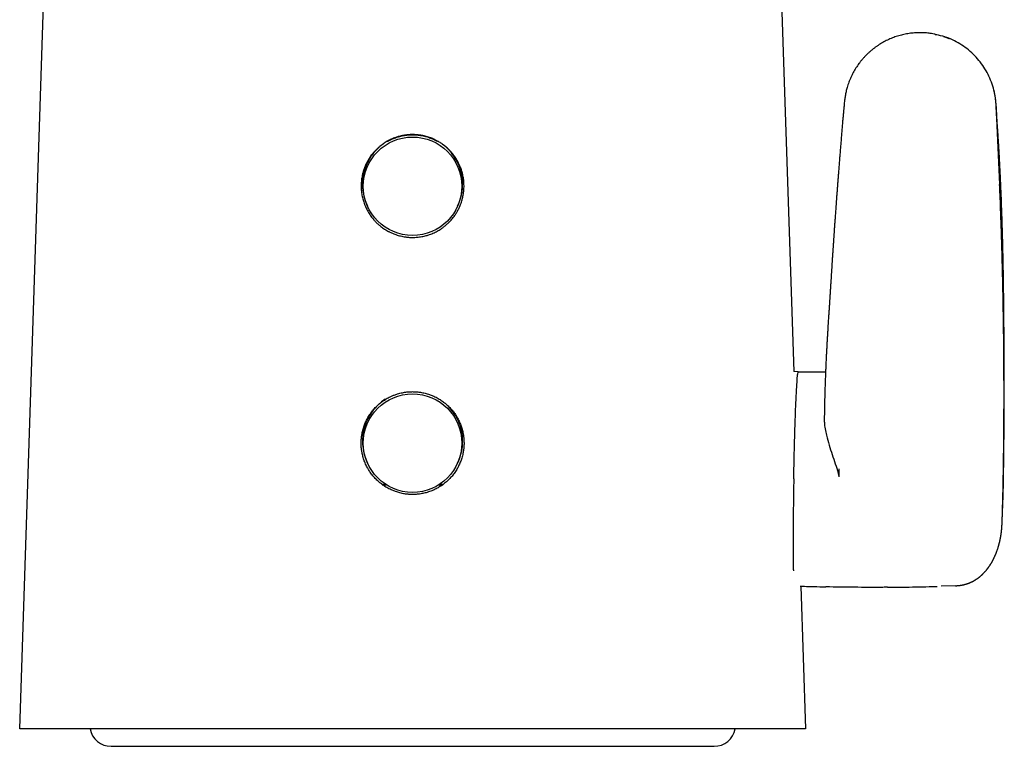
# Model space of a CAD drawing. Units: millimetres. Extents: x 8 to 573, y 12 to 424.
# Drawn here: x 266 to 335, y 277 to 328 of the extents above; entities that cross this region are included whole.
import ezdxf

# ---------------------------------------------------------------- set-up
doc = ezdxf.new("R2010")
doc.units = ezdxf.units.MM

msp = doc.modelspace()

# ---------------------------------------------------------------- linework, layer by layer
at = {"color": 7, "linetype": 'Continuous', "lineweight": 30}
for p, q in [((323.639, 320.806), (323.642, 320.806)), ((334.444, 320.61), (334.638, 316.48)), ((290.342, 315.066), (290.393, 314.95)), ((296.699, 314.95), (296.75, 315.066)), ((320.545, 303.361), (320.222, 303.367)), ((321.913, 303.354), (322.451, 303.348)), ((290.342, 297.082), (290.393, 296.967)), ((296.699, 296.967), (296.75, 297.082)), ((323.392, 296.554), (323.387, 296.209)), ((323.387, 296.209), (323.384, 296.006)), ((334.887, 295.596), (334.89, 295.789)), ((291.396, 295.479), (291.66, 295.479)), ((295.432, 295.479), (295.695, 295.479)), ((320.718, 288.347), (321.046, 278.366)), ((331.552, 288.377), (330.535, 288.341)), ((272.446, 277.134), (314.646, 277.134))]:
    msp.add_line(p, q, dxfattribs=at)
at = {"color": 7, "linetype": 'Continuous', "lineweight": 30, "flags": 128}
for points in [[(266.046, 278.366), (267.974, 336.96), (269.003, 368.249)], [(318.089, 368.267), (319.119, 336.96), (320.224, 303.367)]]:
    msp.add_lwpolyline(points, dxfattribs=at)
at = {"color": 7, "linetype": 'Continuous', "lineweight": 30}
for centre in [(293.544, 316.347), (293.544, 298.363)]:
    msp.add_circle(centre, 3.447, dxfattribs=at)
for centre, radius, start, end in [((293.541, 316.485), 3.5, 125.65894, 203.9262), ((293.551, 316.485), 3.5, 336.07327, 53.64921), ((293.541, 298.502), 3.5, 123.09169, 203.92501), ((293.552, 298.502), 3.5, 336.0701, 44.33462), ((272.446, 278.634), 1.5, 190.33193, 270), ((314.646, 278.634), 1.5, 270, 349.66757)]:
    msp.add_arc(centre, radius, start, end, dxfattribs=at)
for centre, ratio, start_param, end_param in [((293.546, 320.11), 0.025585, 4.638372, 4.6398), ((293.546, 320.11), 0.025585, 4.784978, 4.78638), ((293.546, 296.899), 0.060462, 4.624058, 4.635395), ((293.546, 296.899), 0.060462, 4.789383, 4.800722)]:
    msp.add_ellipse(centre, major_axis=(24, 0), ratio=ratio, start_param=start_param, end_param=end_param, dxfattribs=at)
for points, knots in [([(330.133, 326.992), (330.108, 326.997), (330.023, 327.015), (329.877, 327.039), (329.694, 327.064), (329.51, 327.082), (329.325, 327.094), (329.14, 327.1), (328.954, 327.099), (328.768, 327.092), (328.583, 327.078), (328.398, 327.057), (328.213, 327.03), (328.029, 326.997), (327.847, 326.957), (327.665, 326.911), (327.486, 326.859), (327.308, 326.8), (327.132, 326.735), (326.958, 326.663), (326.787, 326.585), (326.618, 326.501), (326.453, 326.412), (326.291, 326.316), (326.134, 326.215), (325.979, 326.109), (325.829, 325.998), (325.683, 325.881), (325.542, 325.76), (325.404, 325.634), (325.272, 325.504), (325.144, 325.369), (325.021, 325.229), (324.902, 325.086), (324.789, 324.938), (324.681, 324.787), (324.579, 324.631), (324.482, 324.472), (324.39, 324.308), (324.304, 324.142), (324.224, 323.973), (324.149, 323.8), (324.081, 323.625), (324.019, 323.448), (323.966, 323.279), (323.922, 323.118), (323.885, 322.966), (323.853, 322.813), (323.826, 322.661), (323.803, 322.512), (323.783, 322.359), (323.765, 322.202), (323.75, 322.041), (323.736, 321.885), (323.72, 321.695), (323.699, 321.468), (323.674, 321.202), (323.652, 320.981), (323.64, 320.849), (323.636, 320.806)], [0, 0, 0, 0, 0.007191, 0.024888, 0.042614, 0.060371, 0.078155, 0.095966, 0.113798, 0.131652, 0.149527, 0.167423, 0.18534, 0.203278, 0.221236, 0.239215, 0.257215, 0.275235, 0.293278, 0.311346, 0.329443, 0.34756, 0.365647, 0.383702, 0.40173, 0.419733, 0.437712, 0.455671, 0.47361, 0.491532, 0.509439, 0.527331, 0.545211, 0.56308, 0.580945, 0.598841, 0.616774, 0.634738, 0.652727, 0.670736, 0.688759, 0.706791, 0.724826, 0.742858, 0.760882, 0.775947, 0.791, 0.806042, 0.820964, 0.835439, 0.849474, 0.865489, 0.880978, 0.895981, 0.910534, 0.935994, 0.961775, 0.987752, 1, 1, 1, 1]), ([(330.13, 326.985), (330.199, 326.973), (330.468, 326.927), (330.799, 326.827), (331.049, 326.715), (331.112, 326.686)], [0, 0, 0, 0, 0.203373, 0.796065, 1, 1, 1, 1]), ([(330.703, 326.844), (330.705, 326.843), (330.709, 326.842), (330.719, 326.839), (330.731, 326.835), (330.747, 326.83), (330.766, 326.823), (330.791, 326.815), (330.82, 326.805), (330.851, 326.795), (330.885, 326.783), (330.92, 326.77), (330.958, 326.756), (330.997, 326.741), (331.033, 326.727), (331.063, 326.715), (331.086, 326.706), (331.102, 326.699), (331.116, 326.693), (331.126, 326.689), (331.132, 326.686), (331.134, 326.686)], [0, 0, 0, 0, 0.055097, 0.104771, 0.150277, 0.193228, 0.235524, 0.289598, 0.348472, 0.412301, 0.48108, 0.554806, 0.632031, 0.714024, 0.792713, 0.856308, 0.903711, 0.936692, 0.959789, 0.991761, 1, 1, 1, 1]), ([(334.464, 320.61), (334.453, 320.805), (334.431, 321.195), (334.404, 321.78), (334.37, 322.365), (334.277, 322.944), (334.12, 323.51), (333.9, 324.055), (333.62, 324.572), (333.285, 325.055), (332.898, 325.499), (332.464, 325.898), (331.989, 326.248), (331.477, 326.536), (331.118, 326.709), (330.928, 326.767), (330.925, 326.768)], [0, 0, 0, 0, 0.076859, 0.153755, 0.230595, 0.307386, 0.384199, 0.461002, 0.537821, 0.614657, 0.691499, 0.768348, 0.845183, 0.921984, 0.998773, 1, 1, 1, 1]), ([(334.262, 322.958), (334.261, 322.963), (334.256, 322.986), (334.248, 323.023), (334.238, 323.066), (334.232, 323.089), (334.229, 323.101)], [0, 0, 0, 0, 0.0966366, 0.3967682, 0.6966539, 1, 1, 1, 1]), ([(334.954, 300.485), (334.954, 300.519), (334.954, 300.631), (334.955, 300.821), (334.956, 301.05), (334.956, 301.269), (334.957, 301.477), (334.957, 301.674), (334.958, 301.864), (334.958, 302.049), (334.958, 302.222), (334.958, 302.383), (334.958, 302.535), (334.958, 302.68), (334.958, 302.821), (334.957, 302.956), (334.957, 303.087), (334.957, 303.288), (334.956, 303.562), (334.955, 304.003), (334.953, 304.541), (334.95, 305.168), (334.947, 305.794), (334.943, 306.419), (334.939, 306.921), (334.936, 307.299), (334.933, 307.549), (334.931, 307.798), (334.929, 308.042), (334.926, 308.28), (334.923, 308.509), (334.921, 308.729), (334.918, 308.941), (334.915, 309.147), (334.913, 309.346), (334.91, 309.538), (334.907, 309.725), (334.904, 309.898), (334.902, 310.057), (334.899, 310.205), (334.897, 310.347), (334.895, 310.463), (334.893, 310.553), (334.892, 310.617), (334.891, 310.676), (334.89, 310.729), (334.889, 310.773), (334.889, 310.811), (334.888, 310.84), (334.888, 310.86), (334.887, 310.872), (334.887, 310.879), (334.887, 310.89), (334.887, 310.905), (334.886, 310.924), (334.886, 310.945), (334.886, 310.967), (334.885, 311.003), (334.884, 311.054), (334.883, 311.122), (334.881, 311.197), (334.879, 311.279), (334.877, 311.375), (334.875, 311.485), (334.873, 311.61), (334.87, 311.744), (334.866, 311.887), (334.863, 312.04), (334.859, 312.199), (334.855, 312.365), (334.851, 312.538), (334.846, 312.717), (334.841, 312.902), (334.836, 313.095), (334.83, 313.294), (334.825, 313.484), (334.82, 313.664), (334.814, 313.833), (334.809, 314.003), (334.804, 314.172), (334.796, 314.41), (334.785, 314.713), (334.772, 315.079), (334.759, 315.438), (334.745, 315.788), (334.731, 316.128), (334.716, 316.459), (334.702, 316.779), (334.688, 317.091), (334.675, 317.354), (334.665, 317.568), (334.656, 317.733), (334.648, 317.892), (334.64, 318.043), (334.633, 318.188), (334.626, 318.311), (334.62, 318.415), (334.616, 318.5), (334.611, 318.582), (334.607, 318.661), (334.602, 318.737), (334.598, 318.809), (334.595, 318.866), (334.592, 318.91), (334.59, 318.941), (334.589, 318.969), (334.588, 318.991), (334.587, 319.006), (334.586, 319.013), (334.586, 319.019), (334.585, 319.025), (334.585, 319.038), (334.584, 319.058), (334.582, 319.089), (334.579, 319.128), (334.577, 319.175), (334.573, 319.23), (334.569, 319.293), (334.565, 319.364), (334.56, 319.443), (334.555, 319.531), (334.548, 319.626), (334.542, 319.728), (334.535, 319.835), (334.528, 319.947), (334.52, 320.067), (334.511, 320.193), (334.503, 320.322), (334.492, 320.475), (334.481, 320.647), (334.468, 320.838), (334.456, 321.027), (334.445, 321.212), (334.436, 321.395), (334.427, 321.57), (334.417, 321.737), (334.408, 321.887), (334.398, 322.021), (334.388, 322.139), (334.376, 322.253), (334.364, 322.361), (334.35, 322.463), (334.336, 322.561), (334.321, 322.65), (334.307, 322.729), (334.295, 322.799), (334.282, 322.862), (334.274, 322.903), (334.27, 322.922), (334.27, 322.922)], [0, 0, 0, 0, 0.00448, 0.014996, 0.025194, 0.035072, 0.044094, 0.052833, 0.061289, 0.069461, 0.077351, 0.084278, 0.090971, 0.097431, 0.103658, 0.109651, 0.115411, 0.120986, 0.136336, 0.151783, 0.179606, 0.207737, 0.235156, 0.262868, 0.290875, 0.301959, 0.31309, 0.324208, 0.335056, 0.345602, 0.355847, 0.365537, 0.374941, 0.384059, 0.392893, 0.401441, 0.409704, 0.417681, 0.424428, 0.430956, 0.437265, 0.443357, 0.446321, 0.449226, 0.451892, 0.454217, 0.456201, 0.457845, 0.459148, 0.46011, 0.460463, 0.460731, 0.461133, 0.461856, 0.462732, 0.463666, 0.464656, 0.465705, 0.468407, 0.471429, 0.474771, 0.47843, 0.482291, 0.487572, 0.493108, 0.4989, 0.505389, 0.512172, 0.519248, 0.526617, 0.534281, 0.542239, 0.550491, 0.559038, 0.567879, 0.577016, 0.584401, 0.591967, 0.599559, 0.60708, 0.614533, 0.631213, 0.647535, 0.663499, 0.679104, 0.694352, 0.708978, 0.723259, 0.737193, 0.750781, 0.75844, 0.765835, 0.772917, 0.779687, 0.786145, 0.792289, 0.796252, 0.800072, 0.80375, 0.807286, 0.81068, 0.81393, 0.816917, 0.81841, 0.819799, 0.821085, 0.822255, 0.822771, 0.823042, 0.823257, 0.823541, 0.823895, 0.824936, 0.826325, 0.82806, 0.830143, 0.832626, 0.835472, 0.838679, 0.842248, 0.846179, 0.850473, 0.855129, 0.859863, 0.86492, 0.870301, 0.876007, 0.881922, 0.887733, 0.896621, 0.905211, 0.913502, 0.922053, 0.930262, 0.938127, 0.945645, 0.952815, 0.958379, 0.963714, 0.96882, 0.973698, 0.978349, 0.982772, 0.986965, 0.990436, 0.993741, 0.996908, 0.999967, 1, 1, 1, 1]), ([(323.64, 320.806), (323.63, 320.681), (323.609, 320.433), (323.578, 320.066), (323.548, 319.707), (323.52, 319.356), (323.492, 319.015), (323.465, 318.684), (323.439, 318.362), (323.414, 318.049), (323.39, 317.741), (323.366, 317.439), (323.343, 317.143), (323.32, 316.855), (323.299, 316.575), (323.278, 316.303), (323.258, 316.039), (323.239, 315.783), (323.22, 315.536), (323.203, 315.296), (323.186, 315.065), (323.169, 314.841), (323.154, 314.626), (323.139, 314.419), (323.125, 314.233), (323.114, 314.068), (323.103, 313.922), (323.093, 313.783), (323.084, 313.649), (323.075, 313.521), (323.066, 313.4), (323.058, 313.285), (323.051, 313.177), (323.044, 313.075), (323.037, 312.979), (323.031, 312.889), (323.025, 312.806), (323.02, 312.73), (323.015, 312.66), (323.011, 312.597), (323.008, 312.546), (323.005, 312.507), (323.003, 312.479), (323.001, 312.452), (323, 312.427), (322.998, 312.402), (322.996, 312.373), (322.994, 312.338), (322.991, 312.296), (322.987, 312.248), (322.984, 312.197), (322.98, 312.142), (322.976, 312.072), (322.97, 311.986), (322.963, 311.88), (322.955, 311.768), (322.947, 311.648), (322.939, 311.522), (322.93, 311.388), (322.92, 311.23), (322.908, 311.047), (322.894, 310.839), (322.88, 310.625), (322.867, 310.412), (322.853, 310.2), (322.84, 309.99), (322.826, 309.774), (322.815, 309.607), (322.808, 309.492), (322.804, 309.431), (322.801, 309.376), (322.798, 309.327), (322.795, 309.285), (322.793, 309.25), (322.791, 309.222), (322.79, 309.201), (322.789, 309.184), (322.788, 309.17), (322.787, 309.159), (322.786, 309.147), (322.785, 309.131), (322.784, 309.11), (322.782, 309.084), (322.78, 309.055), (322.779, 309.024), (322.777, 308.992), (322.774, 308.96), (322.772, 308.913), (322.768, 308.852), (322.763, 308.774), (322.757, 308.686), (322.751, 308.587), (322.744, 308.48), (322.738, 308.374), (322.732, 308.284), (322.728, 308.211), (322.724, 308.154), (322.721, 308.101), (322.718, 308.053), (322.715, 308.01), (322.713, 307.973), (322.711, 307.944), (322.71, 307.927), (322.709, 307.917), (322.709, 307.907), (322.708, 307.899), (322.707, 307.89), (322.707, 307.882), (322.706, 307.875), (322.706, 307.868), (322.706, 307.859), (322.705, 307.847), (322.704, 307.834), (322.704, 307.823), (322.703, 307.813), (322.702, 307.804), (322.702, 307.794), (322.701, 307.785), (322.7, 307.776), (322.7, 307.768), (322.699, 307.761), (322.698, 307.754), (322.698, 307.748), (322.698, 307.743), (322.697, 307.738), (322.697, 307.732), (322.696, 307.721), (322.695, 307.703), (322.693, 307.677), (322.691, 307.642), (322.688, 307.602), (322.685, 307.558), (322.682, 307.512), (322.679, 307.465), (322.675, 307.417), (322.672, 307.37), (322.665, 307.258), (322.653, 307.08), (322.637, 306.839), (322.622, 306.597), (322.607, 306.352), (322.592, 306.102), (322.577, 305.849), (322.562, 305.595), (322.548, 305.34), (322.533, 305.079), (322.519, 304.812), (322.507, 304.578), (322.498, 304.381), (322.49, 304.221), (322.482, 304.06), (322.475, 303.898), (322.468, 303.735), (322.461, 303.572), (322.454, 303.407), (322.444, 303.18), (322.433, 302.888), (322.421, 302.532), (322.41, 302.212), (322.402, 301.929), (322.395, 301.684), (322.389, 301.437), (322.383, 301.189), (322.378, 300.944), (322.374, 300.704), (322.369, 300.472), (322.366, 300.283), (322.364, 300.172), (322.364, 300.136)], [0, 0, 0, 0, 0.017647, 0.034914, 0.051801, 0.068307, 0.084433, 0.099902, 0.115004, 0.12974, 0.14411, 0.158397, 0.172303, 0.185829, 0.198974, 0.211739, 0.224124, 0.23613, 0.247756, 0.259002, 0.269869, 0.280357, 0.290466, 0.300196, 0.309547, 0.316629, 0.323477, 0.330053, 0.336334, 0.342321, 0.348012, 0.353408, 0.358498, 0.363294, 0.367797, 0.372005, 0.37592, 0.379478, 0.382753, 0.385744, 0.388451, 0.389871, 0.391203, 0.392454, 0.393624, 0.394738, 0.396052, 0.39763, 0.399669, 0.401967, 0.404395, 0.406949, 0.409628, 0.414246, 0.419195, 0.424476, 0.430089, 0.436035, 0.442313, 0.448924, 0.458392, 0.468164, 0.478241, 0.488626, 0.498313, 0.508256, 0.518456, 0.528915, 0.532016, 0.534905, 0.53751, 0.53983, 0.541865, 0.543616, 0.544792, 0.545792, 0.546616, 0.547264, 0.547736, 0.548231, 0.548977, 0.549992, 0.551275, 0.55272, 0.554211, 0.555749, 0.557332, 0.558963, 0.562531, 0.566305, 0.570276, 0.575557, 0.580684, 0.585678, 0.590565, 0.593315, 0.596039, 0.598566, 0.600806, 0.602764, 0.604606, 0.606139, 0.606735, 0.60752, 0.608547, 0.609842, 0.611447, 0.613348, 0.615548, 0.618004, 0.620414, 0.624857, 0.628918, 0.631155, 0.633259, 0.63523, 0.63707, 0.638768, 0.640219, 0.641184, 0.64198, 0.64261, 0.643205, 0.643377, 0.643524, 0.643857, 0.644259, 0.645033, 0.646357, 0.647998, 0.649958, 0.651977, 0.654192, 0.656417, 0.658639, 0.660858, 0.663074, 0.674476, 0.6858, 0.697054, 0.708501, 0.720266, 0.732348, 0.744031, 0.755997, 0.768246, 0.78078, 0.793593, 0.801048, 0.808547, 0.816088, 0.823674, 0.831303, 0.838973, 0.84668, 0.854469, 0.870969, 0.887656, 0.904537, 0.915948, 0.927442, 0.939022, 0.950686, 0.962243, 0.973473, 0.984376, 0.994952, 1, 1, 1, 1]), ([(334.902, 295.598), (334.923, 296.988), (334.964, 299.768), (334.962, 303.938), (334.915, 308.107), (334.816, 312.276), (334.673, 316.444), (334.534, 319.221), (334.464, 320.61)], [0, 0, 0, 0, 0.166667, 0.333334, 0.5, 0.666667, 0.833334, 1, 1, 1, 1]), ([(293.546, 319.966), (293.493, 319.965), (293.386, 319.964), (293.227, 319.952), (293.068, 319.935), (292.909, 319.91), (292.752, 319.878), (292.609, 319.842), (292.48, 319.805), (292.351, 319.762), (292.209, 319.709), (292.056, 319.644), (291.908, 319.573), (291.767, 319.497), (291.632, 319.416), (291.513, 319.337), (291.408, 319.263), (291.316, 319.192), (291.224, 319.118), (291.133, 319.038), (291.034, 318.945), (290.927, 318.838), (290.815, 318.713), (290.709, 318.583), (290.624, 318.47), (290.559, 318.375), (290.508, 318.298), (290.457, 318.216), (290.401, 318.119), (290.343, 318.01), (290.284, 317.889), (290.229, 317.766), (290.178, 317.64), (290.133, 317.512), (290.095, 317.393), (290.064, 317.282), (290.035, 317.163), (290.005, 317.023), (289.979, 316.864), (289.961, 316.703), (289.949, 316.541), (289.945, 316.378), (289.948, 316.229), (289.956, 316.093), (289.968, 315.956), (289.989, 315.805), (290.019, 315.64), (290.055, 315.48), (290.099, 315.325), (290.148, 315.174), (290.198, 315.039), (290.248, 314.92), (290.303, 314.8), (290.371, 314.666), (290.453, 314.521), (290.54, 314.382), (290.632, 314.249), (290.728, 314.124), (290.82, 314.013), (290.906, 313.917), (290.986, 313.833), (291.071, 313.75), (291.161, 313.668), (291.264, 313.58), (291.384, 313.486), (291.52, 313.388), (291.662, 313.297), (291.784, 313.225), (291.886, 313.171), (291.975, 313.126), (292.074, 313.079), (292.186, 313.032), (292.314, 312.982), (292.458, 312.933), (292.62, 312.885), (292.784, 312.846), (292.924, 312.819), (293.038, 312.801), (293.143, 312.788), (293.266, 312.776), (293.406, 312.767), (293.499, 312.766), (293.546, 312.766)], [0, 0, 0, 0, 0.014102, 0.028212, 0.042314, 0.056502, 0.070697, 0.084884, 0.095568, 0.106252, 0.120985, 0.135725, 0.150457, 0.164396, 0.178342, 0.192281, 0.202368, 0.212454, 0.223149, 0.233847, 0.244541, 0.25935, 0.274159, 0.28909, 0.304021, 0.311828, 0.319635, 0.328603, 0.337571, 0.349473, 0.36138, 0.373282, 0.385321, 0.397365, 0.409405, 0.41861, 0.427815, 0.4421, 0.456393, 0.470678, 0.485051, 0.499432, 0.513806, 0.524631, 0.535457, 0.550232, 0.565016, 0.579791, 0.593773, 0.607763, 0.621746, 0.631866, 0.641986, 0.656742, 0.671506, 0.686262, 0.700223, 0.714192, 0.728154, 0.738258, 0.748362, 0.759045, 0.769731, 0.780414, 0.795208, 0.810002, 0.82492, 0.839838, 0.847639, 0.85544, 0.866154, 0.876871, 0.887585, 0.902424, 0.917263, 0.932227, 0.947192, 0.955018, 0.962844, 0.975228, 0.987616, 1, 1, 1, 1]), ([(291.805, 319.498), (291.85, 319.522), (291.938, 319.571), (292.074, 319.637), (292.213, 319.697), (292.354, 319.751), (292.497, 319.799), (292.649, 319.842), (292.809, 319.881), (292.976, 319.912), (293.11, 319.931), (293.21, 319.941), (293.277, 319.947), (293.343, 319.952), (293.41, 319.955), (293.477, 319.957), (293.56, 319.957), (293.659, 319.956), (293.773, 319.951), (293.886, 319.941), (293.999, 319.929), (294.112, 319.912), (294.224, 319.892), (294.335, 319.868), (294.459, 319.838), (294.593, 319.8), (294.737, 319.751), (294.878, 319.697), (295.017, 319.637), (295.154, 319.571), (295.242, 319.522), (295.287, 319.498)], [0, 0, 0, 0, 0.041732, 0.083301, 0.124783, 0.166257, 0.207799, 0.249487, 0.296304, 0.342931, 0.389478, 0.407768, 0.426069, 0.444389, 0.462733, 0.481108, 0.499522, 0.530895, 0.562188, 0.593416, 0.624615, 0.655816, 0.687053, 0.71836, 0.749769, 0.791579, 0.833243, 0.874839, 0.916445, 0.958139, 1, 1, 1, 1]), ([(293.546, 312.766), (293.6, 312.766), (293.707, 312.768), (293.867, 312.779), (294.028, 312.797), (294.187, 312.822), (294.346, 312.854), (294.49, 312.89), (294.619, 312.929), (294.749, 312.972), (294.892, 313.025), (295.047, 313.092), (295.195, 313.164), (295.337, 313.241), (295.473, 313.323), (295.593, 313.403), (295.699, 313.479), (295.791, 313.551), (295.883, 313.626), (295.974, 313.707), (296.073, 313.8), (296.18, 313.909), (296.292, 314.035), (296.398, 314.166), (296.482, 314.281), (296.547, 314.376), (296.601, 314.46), (296.658, 314.554), (296.717, 314.66), (296.78, 314.782), (296.844, 314.92), (296.908, 315.076), (296.965, 315.235), (297.007, 315.371), (297.036, 315.483), (297.063, 315.594), (297.091, 315.733), (297.117, 315.898), (297.134, 316.062), (297.144, 316.223), (297.147, 316.382), (297.143, 316.525), (297.135, 316.654), (297.122, 316.786), (297.102, 316.934), (297.072, 317.098), (297.035, 317.257), (296.992, 317.412), (296.943, 317.562), (296.892, 317.696), (296.842, 317.814), (296.794, 317.92), (296.741, 318.026), (296.684, 318.132), (296.615, 318.249), (296.533, 318.377), (296.436, 318.514), (296.333, 318.646), (296.241, 318.754), (296.163, 318.838), (296.099, 318.904), (296.03, 318.972), (295.948, 319.048), (295.855, 319.129), (295.75, 319.213), (295.642, 319.294), (295.531, 319.37), (295.416, 319.443), (295.307, 319.506), (295.207, 319.56), (295.096, 319.616), (294.967, 319.675), (294.817, 319.735), (294.664, 319.789), (294.508, 319.836), (294.35, 319.876), (294.204, 319.906), (294.07, 319.928), (293.944, 319.944), (293.814, 319.956), (293.68, 319.964), (293.591, 319.965), (293.546, 319.966)], [0, 0, 0, 0, 0.014196, 0.0284, 0.042596, 0.056878, 0.071166, 0.085448, 0.096202, 0.106957, 0.12179, 0.136631, 0.151464, 0.165499, 0.179542, 0.193578, 0.203736, 0.213894, 0.224598, 0.235304, 0.246007, 0.26083, 0.275654, 0.290601, 0.305548, 0.313365, 0.321182, 0.331887, 0.342595, 0.3533, 0.368127, 0.382954, 0.397907, 0.41286, 0.42068, 0.4285, 0.443288, 0.458084, 0.472872, 0.486867, 0.500869, 0.514864, 0.524993, 0.535122, 0.549869, 0.564624, 0.57937, 0.593323, 0.607283, 0.621236, 0.631333, 0.641431, 0.652121, 0.662815, 0.673505, 0.688308, 0.703112, 0.718037, 0.732962, 0.740767, 0.748571, 0.757535, 0.7665, 0.778397, 0.790298, 0.802195, 0.814229, 0.826267, 0.838301, 0.847502, 0.856703, 0.871003, 0.88531, 0.899609, 0.913998, 0.928395, 0.942784, 0.953622, 0.96446, 0.976306, 0.988155, 1, 1, 1, 1]), ([(334.89, 295.789), (334.897, 296.174), (334.91, 296.994), (334.925, 298.249), (334.937, 299.554), (334.943, 300.858), (334.944, 302.163), (334.94, 303.442), (334.932, 304.697), (334.92, 305.927), (334.903, 307.156), (334.882, 308.385), (334.857, 309.614), (334.828, 310.843), (334.794, 312.072), (334.757, 313.3), (334.714, 314.528), (334.675, 315.583), (334.648, 316.229), (334.638, 316.466)], [0, 0, 0, 0, 0.055868, 0.118921, 0.181972, 0.24502, 0.308067, 0.371113, 0.430556, 0.490001, 0.549449, 0.608899, 0.668351, 0.727803, 0.787255, 0.846702, 0.906142, 0.965568, 1, 1, 1, 1]), ([(320.545, 303.36), (320.736, 303.36), (321.119, 303.36), (321.568, 303.357), (321.825, 303.355), (321.892, 303.354)], [0, 0, 0, 0, 0.425787, 0.852013, 1, 1, 1, 1]), ([(293.546, 294.766), (293.514, 294.766), (293.451, 294.766), (293.347, 294.771), (293.234, 294.778), (293.112, 294.791), (292.976, 294.81), (292.825, 294.837), (292.664, 294.874), (292.508, 294.917), (292.366, 294.963), (292.236, 295.011), (292.106, 295.065), (291.967, 295.129), (291.821, 295.204), (291.681, 295.285), (291.549, 295.369), (291.424, 295.456), (291.308, 295.544), (291.203, 295.632), (291.097, 295.725), (290.987, 295.832), (290.873, 295.952), (290.768, 296.074), (290.67, 296.198), (290.581, 296.322), (290.501, 296.444), (290.43, 296.561), (290.361, 296.685), (290.292, 296.822), (290.225, 296.973), (290.166, 297.123), (290.115, 297.272), (290.071, 297.42), (290.036, 297.561), (290.008, 297.695), (289.985, 297.833), (289.965, 297.984), (289.951, 298.148), (289.945, 298.308), (289.946, 298.465), (289.954, 298.617), (289.967, 298.761), (289.985, 298.896), (290.008, 299.034), (290.039, 299.182), (290.079, 299.341), (290.126, 299.493), (290.178, 299.64), (290.235, 299.781), (290.294, 299.912), (290.355, 300.034), (290.422, 300.157), (290.501, 300.288), (290.592, 300.425), (290.687, 300.555), (290.785, 300.677), (290.885, 300.792), (290.99, 300.902), (291.099, 301.007), (291.212, 301.107), (291.329, 301.203), (291.451, 301.294), (291.577, 301.381), (291.707, 301.462), (291.842, 301.538), (291.962, 301.599), (292.066, 301.648), (292.162, 301.69), (292.268, 301.732), (292.384, 301.774), (292.516, 301.816), (292.664, 301.857), (292.826, 301.894), (292.987, 301.923), (293.126, 301.942), (293.245, 301.953), (293.345, 301.96), (293.446, 301.965), (293.513, 301.965), (293.546, 301.966)], [0, 0, 0, 0, 0.008404, 0.016808, 0.027599, 0.038393, 0.049184, 0.064069, 0.078955, 0.092967, 0.10698, 0.118347, 0.129715, 0.144269, 0.15883, 0.173384, 0.186901, 0.200424, 0.213941, 0.225343, 0.236745, 0.251343, 0.265949, 0.280547, 0.294106, 0.307672, 0.321231, 0.332634, 0.344036, 0.358637, 0.373245, 0.387846, 0.401409, 0.414979, 0.428543, 0.439875, 0.451208, 0.465719, 0.480237, 0.494748, 0.508227, 0.521712, 0.53519, 0.546495, 0.557799, 0.572271, 0.586751, 0.601223, 0.614663, 0.628108, 0.641548, 0.652939, 0.664329, 0.678911, 0.6935, 0.708082, 0.721623, 0.735171, 0.748712, 0.762054, 0.775396, 0.788844, 0.802291, 0.815869, 0.829448, 0.843136, 0.856823, 0.865285, 0.873747, 0.884613, 0.895482, 0.906348, 0.921341, 0.936333, 0.95045, 0.964567, 0.973411, 0.982255, 0.991127, 1, 1, 1, 1]), ([(293.546, 301.966), (293.578, 301.965), (293.641, 301.965), (293.744, 301.961), (293.856, 301.953), (293.977, 301.94), (294.113, 301.922), (294.262, 301.895), (294.422, 301.859), (294.578, 301.816), (294.718, 301.77), (294.847, 301.723), (294.976, 301.67), (295.114, 301.607), (295.26, 301.533), (295.398, 301.454), (295.53, 301.371), (295.654, 301.285), (295.769, 301.198), (295.875, 301.112), (295.98, 301.019), (296.091, 300.914), (296.204, 300.795), (296.31, 300.674), (296.408, 300.552), (296.498, 300.428), (296.582, 300.302), (296.661, 300.172), (296.734, 300.04), (296.802, 299.905), (296.864, 299.766), (296.92, 299.624), (296.971, 299.478), (297.015, 299.331), (297.049, 299.2), (297.073, 299.087), (297.093, 298.984), (297.111, 298.872), (297.126, 298.75), (297.139, 298.612), (297.146, 298.459), (297.147, 298.292), (297.139, 298.129), (297.126, 297.981), (297.109, 297.843), (297.086, 297.705), (297.055, 297.556), (297.014, 297.396), (296.968, 297.243), (296.916, 297.095), (296.859, 296.954), (296.799, 296.822), (296.738, 296.7), (296.671, 296.577), (296.593, 296.447), (296.503, 296.31), (296.409, 296.18), (296.311, 296.059), (296.211, 295.944), (296.112, 295.839), (296.014, 295.743), (295.91, 295.649), (295.792, 295.551), (295.661, 295.451), (295.529, 295.359), (295.395, 295.276), (295.262, 295.2), (295.133, 295.133), (295.009, 295.075), (294.879, 295.02), (294.735, 294.966), (294.578, 294.915), (294.422, 294.873), (294.268, 294.838), (294.117, 294.81), (293.981, 294.791), (293.86, 294.779), (293.756, 294.771), (293.651, 294.766), (293.581, 294.766), (293.546, 294.766)], [0, 0, 0, 0, 0.0083494, 0.0166989, 0.0274199, 0.038144, 0.0488649, 0.0636548, 0.0784448, 0.0923678, 0.1062909, 0.1175829, 0.1288749, 0.1433314, 0.1577954, 0.1722519, 0.1856767, 0.1991075, 0.2125324, 0.2239251, 0.2353178, 0.2499025, 0.2644949, 0.2790797, 0.2926239, 0.3061741, 0.3197183, 0.333065, 0.3464117, 0.3598639, 0.373316, 0.3869, 0.4004841, 0.4141775, 0.427871, 0.4363257, 0.4447804, 0.455637, 0.4664968, 0.4773534, 0.4923321, 0.5073109, 0.5214137, 0.5355164, 0.5468415, 0.5581666, 0.5726673, 0.5871758, 0.6016765, 0.6151457, 0.6286211, 0.6420903, 0.6534004, 0.6647104, 0.6791903, 0.6936777, 0.7081576, 0.7216051, 0.7350586, 0.7485061, 0.7598863, 0.7712665, 0.7858366, 0.8004143, 0.8149844, 0.8285168, 0.8420553, 0.8555877, 0.8669999, 0.8784122, 0.8930248, 0.9076451, 0.9222576, 0.9358314, 0.9494115, 0.9629854, 0.9722232, 0.981461, 0.9907305, 1, 1, 1, 1]), ([(322.366, 300.136), (322.364, 300.023), (322.36, 299.774), (322.412, 299.364), (322.521, 298.841), (322.693, 298.237), (322.914, 297.571), (323.134, 296.923), (323.264, 296.494), (323.328, 296.283)], [0, 0, 0, 0, 0.095685, 0.21216, 0.333285, 0.510993, 0.681193, 0.844037, 1, 1, 1, 1]), ([(334.903, 295.601), (334.905, 295.713), (334.908, 295.937), (334.913, 296.269), (334.918, 296.595), (334.922, 296.915), (334.926, 297.229), (334.93, 297.536), (334.933, 297.836), (334.936, 298.135), (334.939, 298.431), (334.942, 298.725), (334.943, 298.922), (334.944, 299.02), (334.944, 299.023)], [0, 0, 0, 0, 0.0984, 0.195778, 0.291255, 0.384827, 0.476492, 0.566248, 0.654097, 0.740037, 0.828022, 0.913911, 0.997704, 1, 1, 1, 1]), ([(320.226, 295.863), (320.222, 295.667), (320.215, 295.274), (320.206, 294.689), (320.199, 294.111), (320.192, 293.543), (320.187, 292.99), (320.184, 292.455), (320.181, 291.94), (320.18, 291.45), (320.181, 290.987), (320.183, 290.554), (320.186, 290.153), (320.191, 289.791), (320.195, 289.548), (320.198, 289.437), (320.198, 289.422)], [0, 0, 0, 0, 0.076, 0.151999, 0.227999, 0.303999, 0.379999, 0.455998, 0.531998, 0.607998, 0.683998, 0.759997, 0.835997, 0.911997, 0.987996, 1, 1, 1, 1]), ([(323.328, 296.283), (323.33, 296.274), (323.334, 296.255), (323.34, 296.226), (323.347, 296.198), (323.354, 296.171), (323.362, 296.143), (323.37, 296.111), (323.376, 296.075), (323.382, 296.039), (323.383, 296.016), (323.384, 296.006)], [0, 0, 0, 0, 0.104568, 0.207536, 0.308913, 0.408742, 0.507342, 0.615826, 0.757763, 0.895454, 1, 1, 1, 1]), ([(331.556, 288.377), (331.56, 288.377), (331.57, 288.378), (331.586, 288.378), (331.6, 288.379), (331.612, 288.38), (331.627, 288.381), (331.646, 288.382), (331.669, 288.384), (331.692, 288.385), (331.716, 288.388), (331.743, 288.39), (331.771, 288.393), (331.8, 288.396), (331.828, 288.4), (331.856, 288.403), (331.882, 288.407), (331.905, 288.411), (331.925, 288.414), (331.945, 288.417), (331.966, 288.421), (331.988, 288.425), (332.009, 288.429), (332.027, 288.432), (332.041, 288.435), (332.056, 288.438), (332.073, 288.442), (332.093, 288.446), (332.111, 288.45), (332.126, 288.453), (332.142, 288.457), (332.16, 288.462), (332.184, 288.468), (332.209, 288.474), (332.232, 288.48), (332.251, 288.486), (332.268, 288.491), (332.289, 288.497), (332.317, 288.505), (332.352, 288.516), (332.381, 288.526), (332.402, 288.533), (332.416, 288.538), (332.431, 288.544), (332.448, 288.55), (332.468, 288.557), (332.486, 288.564), (332.503, 288.571), (332.517, 288.576), (332.531, 288.582), (332.546, 288.588), (332.564, 288.595), (332.587, 288.605), (332.614, 288.617), (332.642, 288.63), (332.667, 288.641), (332.693, 288.654), (332.719, 288.667), (332.743, 288.679), (332.765, 288.69), (332.787, 288.702), (332.809, 288.713), (332.829, 288.724), (332.846, 288.734), (332.864, 288.744), (332.891, 288.76), (332.923, 288.779), (332.963, 288.804), (332.999, 288.827), (333.037, 288.852), (333.074, 288.878), (333.104, 288.899), (333.127, 288.916), (333.143, 288.928), (333.16, 288.941), (333.179, 288.955), (333.197, 288.969), (333.212, 288.981), (333.228, 288.993), (333.245, 289.008), (333.265, 289.024), (333.286, 289.041), (333.306, 289.058), (333.327, 289.076), (333.349, 289.096), (333.373, 289.118), (333.397, 289.139), (333.418, 289.16), (333.439, 289.179), (333.461, 289.201), (333.493, 289.233), (333.531, 289.272), (333.574, 289.318), (333.615, 289.363), (333.654, 289.408), (333.691, 289.451), (333.721, 289.488), (333.745, 289.517), (333.763, 289.54), (333.781, 289.564), (333.799, 289.587), (333.815, 289.608), (333.829, 289.628), (333.844, 289.649), (333.861, 289.671), (333.878, 289.695), (333.894, 289.719), (333.912, 289.745), (333.931, 289.773), (333.952, 289.804), (333.97, 289.832), (333.984, 289.855), (333.998, 289.876), (334.012, 289.898), (334.028, 289.924), (334.047, 289.955), (334.069, 289.993), (334.093, 290.035), (334.115, 290.075), (334.135, 290.11), (334.151, 290.14), (334.167, 290.17), (334.181, 290.197), (334.193, 290.221), (334.203, 290.241), (334.213, 290.259), (334.223, 290.279), (334.234, 290.302), (334.246, 290.327), (334.259, 290.353), (334.273, 290.385), (334.29, 290.422), (334.309, 290.463), (334.326, 290.502), (334.342, 290.539), (334.356, 290.573), (334.37, 290.606), (334.383, 290.64), (334.399, 290.678), (334.414, 290.719), (334.431, 290.762), (334.45, 290.816), (334.473, 290.881), (334.499, 290.956), (334.522, 291.027), (334.541, 291.089), (334.557, 291.142), (334.57, 291.188), (334.583, 291.233), (334.595, 291.28), (334.608, 291.328), (334.621, 291.379), (334.635, 291.434), (334.646, 291.484), (334.656, 291.527), (334.663, 291.561), (334.671, 291.597), (334.678, 291.633), (334.685, 291.666), (334.691, 291.695), (334.696, 291.72), (334.699, 291.74), (334.703, 291.758), (334.706, 291.777), (334.71, 291.799), (334.715, 291.827), (334.721, 291.861), (334.726, 291.897), (334.732, 291.931), (334.737, 291.966), (334.742, 292.001), (334.747, 292.036), (334.752, 292.069), (334.756, 292.103), (334.76, 292.139), (334.765, 292.178), (334.769, 292.216), (334.773, 292.25), (334.776, 292.279), (334.779, 292.307), (334.781, 292.337), (334.784, 292.368), (334.787, 292.4), (334.789, 292.429), (334.792, 292.459), (334.794, 292.489), (334.796, 292.517), (334.798, 292.545), (334.799, 292.572), (334.801, 292.596), (334.802, 292.618), (334.803, 292.639), (334.805, 292.66), (334.806, 292.678), (334.806, 292.693), (334.807, 292.707), (334.808, 292.723), (334.809, 292.741), (334.81, 292.762), (334.811, 292.783), (334.812, 292.803), (334.812, 292.822), (334.813, 292.838), (334.814, 292.851), (334.814, 292.862), (334.814, 292.874), (334.815, 292.887), (334.815, 292.901), (334.816, 292.916), (334.817, 292.93), (334.817, 292.942), (334.817, 292.953), (334.818, 292.963), (334.818, 292.974), (334.818, 292.986), (334.819, 292.999), (334.82, 293.018), (334.82, 293.043), (334.821, 293.073), (334.822, 293.103), (334.823, 293.129), (334.824, 293.153), (334.824, 293.175), (334.825, 293.197), (334.826, 293.219), (334.826, 293.244), (334.827, 293.271), (334.828, 293.3), (334.829, 293.329), (334.83, 293.358), (334.831, 293.389), (334.832, 293.425), (334.832, 293.458), (334.833, 293.487), (334.834, 293.508), (334.834, 293.526), (334.835, 293.543), (334.835, 293.563), (334.836, 293.584), (334.837, 293.605), (334.837, 293.623), (334.837, 293.638), (334.838, 293.653), (334.838, 293.668), (334.839, 293.685), (334.839, 293.702), (334.84, 293.721), (334.84, 293.739), (334.841, 293.754), (334.841, 293.768), (334.841, 293.782), (334.842, 293.798), (334.842, 293.817), (334.843, 293.838), (334.843, 293.857), (334.844, 293.872), (334.844, 293.884), (334.844, 293.895), (334.845, 293.908), (334.845, 293.923), (334.846, 293.94), (334.846, 293.957), (334.847, 293.978), (334.847, 294.003), (334.848, 294.033), (334.849, 294.061), (334.85, 294.09), (334.85, 294.12), (334.851, 294.151), (334.852, 294.183), (334.853, 294.218), (334.854, 294.257), (334.855, 294.302), (334.857, 294.347), (334.858, 294.391), (334.859, 294.435), (334.86, 294.483), (334.862, 294.531), (334.863, 294.574), (334.864, 294.612), (334.865, 294.65), (334.866, 294.687), (334.867, 294.723), (334.868, 294.76), (334.869, 294.796), (334.87, 294.829), (334.87, 294.854), (334.871, 294.876), (334.871, 294.894), (334.872, 294.911), (334.872, 294.931), (334.873, 294.958), (334.874, 294.991), (334.875, 295.031), (334.876, 295.072), (334.877, 295.108), (334.877, 295.137), (334.878, 295.158), (334.878, 295.175), (334.879, 295.189), (334.879, 295.199), (334.879, 295.209), (334.879, 295.221), (334.88, 295.24), (334.88, 295.264), (334.881, 295.294), (334.882, 295.33), (334.883, 295.372), (334.884, 295.42), (334.885, 295.474), (334.886, 295.534), (334.887, 295.576), (334.887, 295.598)], [0, 0, 0, 0, 0.001484, 0.003723, 0.005475, 0.006756, 0.007989, 0.010841, 0.013627, 0.01628, 0.01906, 0.022396, 0.025886, 0.02913, 0.032698, 0.035947, 0.039518, 0.041959, 0.044148, 0.046571, 0.049221, 0.051929, 0.054549, 0.056728, 0.058149, 0.059833, 0.061975, 0.064522, 0.066789, 0.068562, 0.069944, 0.072416, 0.075256, 0.078771, 0.081188, 0.083646, 0.085738, 0.087457, 0.091263, 0.095726, 0.100051, 0.101769, 0.103405, 0.105213, 0.10732, 0.109727, 0.11221, 0.114241, 0.115929, 0.117328, 0.119174, 0.121499, 0.123937, 0.127856, 0.131306, 0.134149, 0.137323, 0.140868, 0.144043, 0.146355, 0.149091, 0.152062, 0.154591, 0.156642, 0.158827, 0.161417, 0.166896, 0.171065, 0.176588, 0.181136, 0.18579, 0.191124, 0.193047, 0.194998, 0.197381, 0.200112, 0.202538, 0.204523, 0.206367, 0.208853, 0.211777, 0.214668, 0.217413, 0.220062, 0.22339, 0.226828, 0.230398, 0.233309, 0.236032, 0.239464, 0.243171, 0.249914, 0.256486, 0.263104, 0.268792, 0.274897, 0.280801, 0.283524, 0.286541, 0.289823, 0.292887, 0.295559, 0.297944, 0.300489, 0.303416, 0.306537, 0.309519, 0.312373, 0.31634, 0.320218, 0.323597, 0.326263, 0.32856, 0.331246, 0.33435, 0.337872, 0.34249, 0.347528, 0.352984, 0.356394, 0.359951, 0.363551, 0.366707, 0.369427, 0.371604, 0.373574, 0.375848, 0.378431, 0.381325, 0.384355, 0.387365, 0.392051, 0.396685, 0.401202, 0.405298, 0.409004, 0.41237, 0.41611, 0.420326, 0.424937, 0.429615, 0.434325, 0.442642, 0.45087, 0.45862, 0.465864, 0.471049, 0.47574, 0.480521, 0.485688, 0.490708, 0.496112, 0.502033, 0.508474, 0.512055, 0.515778, 0.519642, 0.523606, 0.527222, 0.530366, 0.533039, 0.535243, 0.53698, 0.538836, 0.541233, 0.54417, 0.548208, 0.552162, 0.555909, 0.55945, 0.563736, 0.567632, 0.571163, 0.574861, 0.578925, 0.583379, 0.58823, 0.591988, 0.595292, 0.598291, 0.60174, 0.605711, 0.609474, 0.612782, 0.616368, 0.620118, 0.623539, 0.626785, 0.630361, 0.633727, 0.636013, 0.638786, 0.641749, 0.644148, 0.646044, 0.647917, 0.649844, 0.652478, 0.655651, 0.658838, 0.661851, 0.664664, 0.667297, 0.669052, 0.670807, 0.672621, 0.674727, 0.677143, 0.679758, 0.681991, 0.684165, 0.685876, 0.687688, 0.689616, 0.691677, 0.693973, 0.696521, 0.701754, 0.707333, 0.712946, 0.717511, 0.721643, 0.725374, 0.729063, 0.732817, 0.736637, 0.741416, 0.746033, 0.750467, 0.754792, 0.7591, 0.764161, 0.770015, 0.773127, 0.776115, 0.778518, 0.780442, 0.782913, 0.786065, 0.78875, 0.790902, 0.792765, 0.794606, 0.796542, 0.798398, 0.800625, 0.803074, 0.805203, 0.806964, 0.808474, 0.810213, 0.812008, 0.814263, 0.817021, 0.819235, 0.821009, 0.822347, 0.823406, 0.824805, 0.826571, 0.82865, 0.830619, 0.832412, 0.835643, 0.839126, 0.842322, 0.845095, 0.848759, 0.852003, 0.855453, 0.85894, 0.863424, 0.868147, 0.873175, 0.877759, 0.882093, 0.887201, 0.893011, 0.897109, 0.900705, 0.904953, 0.908874, 0.912262, 0.915897, 0.920443, 0.923255, 0.92595, 0.928274, 0.930011, 0.93151, 0.933451, 0.935847, 0.939707, 0.943713, 0.947828, 0.952054, 0.954461, 0.956556, 0.958284, 0.959645, 0.96064, 0.961386, 0.962599, 0.964405, 0.966801, 0.969788, 0.973364, 0.977527, 0.982275, 0.987606, 0.993516, 1, 1, 1, 1]), ([(334.832, 293.458), (334.833, 293.459), (334.833, 293.467), (334.834, 293.481), (334.834, 293.497), (334.835, 293.512), (334.836, 293.526), (334.836, 293.54), (334.837, 293.557), (334.838, 293.574), (334.839, 293.592), (334.84, 293.611), (334.841, 293.632), (334.842, 293.654), (334.842, 293.674), (334.843, 293.694), (334.844, 293.714), (334.845, 293.737), (334.846, 293.762), (334.848, 293.791), (334.849, 293.821), (334.85, 293.849), (334.851, 293.877), (334.852, 293.904), (334.854, 293.934), (334.855, 293.965), (334.856, 293.998), (334.858, 294.032), (334.859, 294.067), (334.86, 294.102), (334.862, 294.136), (334.863, 294.166), (334.864, 294.19), (334.865, 294.212), (334.865, 294.233), (334.866, 294.258), (334.867, 294.288), (334.869, 294.324), (334.87, 294.367), (334.872, 294.413), (334.874, 294.461), (334.875, 294.512), (334.877, 294.561), (334.878, 294.607), (334.88, 294.652), (334.881, 294.697), (334.882, 294.739), (334.884, 294.776), (334.884, 294.803), (334.885, 294.822), (334.885, 294.834), (334.886, 294.842), (334.886, 294.848), (334.886, 294.855), (334.886, 294.864), (334.887, 294.876), (334.887, 294.893), (334.888, 294.913), (334.888, 294.937), (334.889, 294.969), (334.89, 295.009), (334.892, 295.06), (334.893, 295.117), (334.895, 295.182), (334.897, 295.253), (334.899, 295.33), (334.901, 295.414), (334.903, 295.504), (334.903, 295.566), (334.904, 295.598)], [0, 0, 0, 0, 0.003209, 0.01726, 0.029265, 0.039361, 0.047831, 0.057847, 0.069657, 0.081397, 0.092716, 0.104254, 0.119442, 0.133567, 0.145641, 0.157543, 0.169905, 0.182934, 0.197818, 0.214745, 0.233127, 0.249072, 0.263289, 0.278226, 0.294053, 0.310731, 0.327756, 0.344983, 0.362409, 0.380035, 0.396698, 0.41098, 0.422262, 0.431531, 0.441263, 0.452493, 0.465222, 0.482554, 0.501892, 0.52211, 0.543003, 0.564569, 0.586805, 0.604744, 0.623092, 0.641846, 0.65992, 0.674902, 0.686709, 0.69294, 0.697696, 0.700978, 0.70279, 0.705108, 0.708693, 0.713782, 0.720373, 0.728468, 0.738067, 0.749171, 0.766465, 0.786482, 0.809224, 0.834697, 0.862901, 0.893258, 0.926241, 0.961832, 1, 1, 1, 1]), ([(320.684, 288.349), (320.733, 288.347), (320.969, 288.339), (321.498, 288.323), (321.978, 288.311), (322.271, 288.303)], [0, 0, 0, 0, 0.0929481, 0.4454841, 1, 1, 1, 1]), ([(322.271, 288.303), (322.309, 288.303), (322.377, 288.301), (322.444, 288.3), (322.474, 288.299)], [0, 0, 0, 0, 0.559982, 1, 1, 1, 1]), ([(326.792, 288.268), (326.684, 288.267), (326.243, 288.263), (325.47, 288.263), (324.471, 288.268), (323.472, 288.279), (322.807, 288.292), (322.474, 288.299)], [0, 0, 0, 0, 0.074966, 0.306224, 0.537483, 0.768741, 1, 1, 1, 1]), ([(326.792, 288.268), (326.832, 288.268), (327.181, 288.269), (327.839, 288.278), (328.767, 288.293), (329.574, 288.312), (330.072, 288.327), (330.261, 288.333)], [0, 0, 0, 0, 0.034412, 0.301851, 0.569264, 0.836662, 1, 1, 1, 1]), ([(293.546, 278.366), (292.826, 278.366), (291.386, 278.366), (289.24, 278.366), (287.12, 278.366), (285.039, 278.366), (283.011, 278.366), (281.049, 278.366), (279.163, 278.366), (277.366, 278.366), (275.668, 278.366), (274.08, 278.366), (272.614, 278.366), (271.277, 278.366), (270.076, 278.366), (269.019, 278.366), (268.113, 278.366), (267.366, 278.366), (266.78, 278.366), (266.361, 278.366), (266.096, 278.366), (266.063, 278.366), (266.046, 278.366)], [0, 0, 0, 0, 0.050001, 0.100004, 0.150008, 0.200009, 0.250004, 0.3, 0.350002, 0.400007, 0.450009, 0.500006, 0.550003, 0.600004, 0.650008, 0.70001, 0.750006, 0.800001, 0.850002, 0.900005, 0.950005, 1, 1, 1, 1]), ([(321.046, 278.366), (321.029, 278.366), (320.996, 278.366), (320.731, 278.366), (320.312, 278.366), (319.726, 278.366), (318.979, 278.366), (318.073, 278.366), (317.016, 278.366), (315.815, 278.366), (314.478, 278.366), (313.012, 278.366), (311.424, 278.366), (309.726, 278.366), (307.929, 278.366), (306.043, 278.366), (304.081, 278.366), (302.053, 278.366), (299.972, 278.366), (297.852, 278.366), (295.706, 278.366), (294.266, 278.366), (293.546, 278.366)], [0, 0, 0, 0, 0.049995, 0.099995, 0.149998, 0.199999, 0.249994, 0.29999, 0.349992, 0.399996, 0.449997, 0.499994, 0.549991, 0.599993, 0.649998, 0.7, 0.749996, 0.799991, 0.849992, 0.899996, 0.949999, 1, 1, 1, 1])]:
    msp.add_open_spline(points, degree=3, knots=knots, dxfattribs=at)
msp.add_open_spline([(320.226, 295.863), (320.235, 296.354), (320.254, 297.336), (320.291, 298.752), (320.332, 300.056), (320.375, 301.2), (320.42, 302.139), (320.465, 302.832), (320.508, 303.278), (320.533, 303.333), (320.545, 303.361)], degree=3, dxfattribs=at)

doc.saveas('drawing.dxf')
